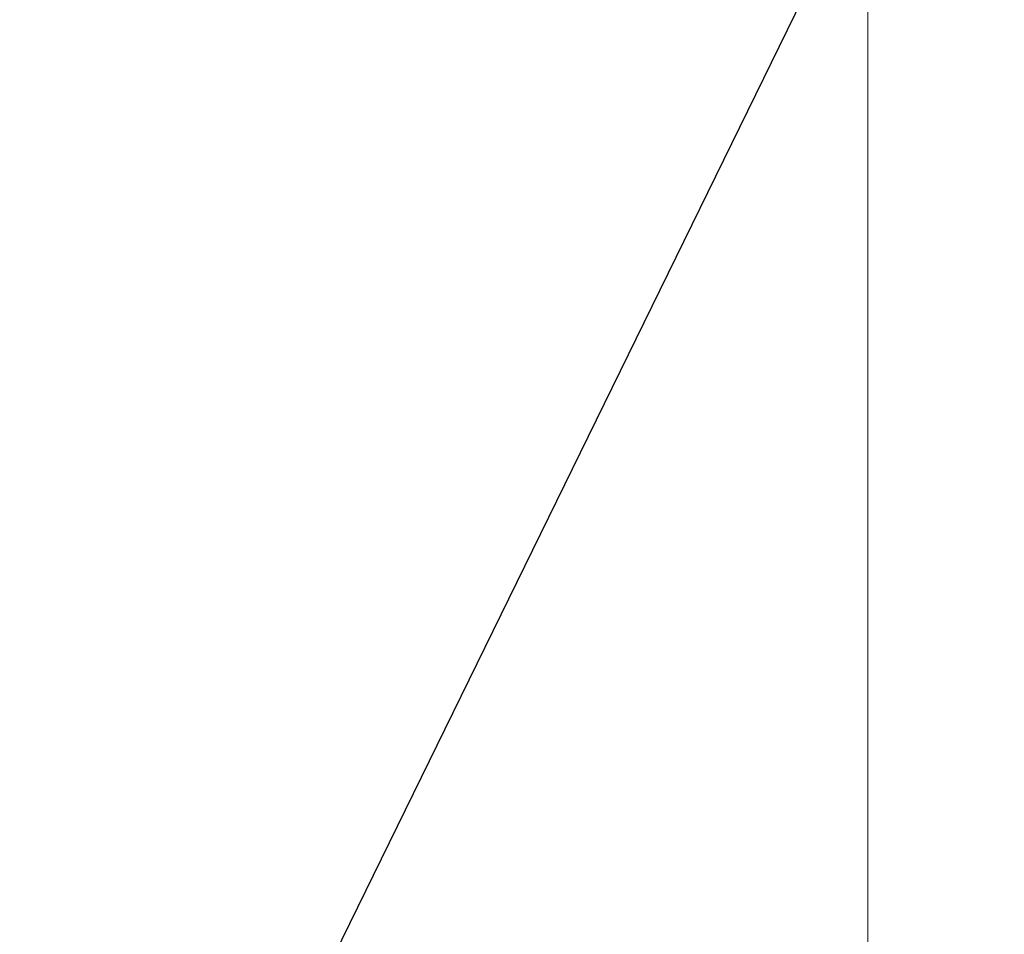
# Model space of a CAD drawing. Extents: x -41 to 700, y -19 to 137.
# Drawn here: x 368 to 370, y 7 to 9 of the extents above; entities that cross this region are included whole.
import ezdxf

# ---------------------------------------------------------------- set-up
doc = ezdxf.new("R2010")
doc.units = 0
doc.header["$MEASUREMENT"] = 0
doc.layers.get('0').update_dxf_attribs({"linetype": 'CONTINUOUS', "lineweight": 15})
doc.layers.get('DEFPOINTS').update_dxf_attribs({"linetype": 'CONTINUOUS'})
doc.layers.add('Text', color=7, linetype='CONTINUOUS')
doc.styles.add('ROMAND', font='romand.shx', dxfattribs={"oblique": 15})
doc.dimstyles.new('ROMAND', dxfattribs={"dimscale": 16, "dimtxt": 0.125, "dimasz": 0.125, "dimexe": 0.0625, "dimexo": 0.0625, "dimgap": 0.0625, "dimtad": 0, "dimtih": 1, "dimtoh": 1, "dimdec": 4, "dimzin": 0, "dimdsep": 46, "dimlunit": 4, "dimtxsty": 'ROMAND', "dimcen": 0, "dimadec": 0, "dimazin": 0, "dimtfac": 1, "dimtdec": 4, "dimtofl": 0, "dimtmove": 0, "dimatfit": 3, "dimfxl": 0, "dimtolj": 1, "dimtzin": 0, "dimarcsym": 0})

# ---------------------------------------------------------------- blocks, each defined once
blk = doc.blocks.new('*D77')
at = {"layer": 'DEFPOINTS', "color": 0}
for p in [(368.4721, 0.0888), (368.5121, -0.158)]:
    blk.add_point(p, dxfattribs=at)
at = {"layer": 'Text', "color": 0, "lineweight": -2}
for p, q in [((369.309, -5.0692), (368.7524, -1.6386)), ((370.809, -5.0692), (369.309, -5.0692))]:
    blk.add_line(p, q, dxfattribs=at)
at = {"layer": 'Text', "color": 0}
blk.add_solid([(368.9991, -1.5985), (368.5056, -1.6786), (368.5121, -0.158)], dxfattribs=at)
at = {"layer": 'Text', "color": 0, "insert": (380.7313, -5.0692), "char_height": 1.5, "attachment_point": 5, "style": 'ROMAND'}
blk.add_mtext('\\A1;(8) {\\H0.7x;\\S5/16;}"-18x {\\H0.7x;\\S3/8;}"\\PS.S. CUP POINT\\PSET SCREW\\P(4) @ 90°', dxfattribs=at)
blk = doc.blocks.new('*D74')
at = {"layer": 'DEFPOINTS', "color": 0}
for p in [(366.9633, 3.1619), (366.7709, 2.769)]:
    blk.add_point(p, dxfattribs=at)
at = {"layer": 'Text', "color": 0, "lineweight": -2}
for p, q in [((370.0402, 9.4479), (367.6228, 4.5092)), ((371.5402, 9.4479), (370.0402, 9.4479))]:
    blk.add_line(p, q, dxfattribs=at)
at = {"layer": 'Text', "color": 0}
blk.add_solid([(367.3982, 4.6191), (367.8473, 4.3993), (366.9633, 3.1619)], dxfattribs=at)
at = {"layer": 'Text', "color": 0, "insert": (380.993, 9.4479), "char_height": 1.5, "attachment_point": 5, "style": 'ROMAND'}
blk.add_mtext('\\A1;{\\H0.7x;\\S1/4;}"-20x 4{\\H0.7x;\\S1/2;}"\\PS.S. HEX HEAD\\PTHRU BOLT', dxfattribs=at)

msp = doc.modelspace()

# ---------------------------------------------------------------- linework, layer by layer
msp.add_line((369.74218, 33.96609), (369.74218, 1.96552))

# ---------------------------------------------------------------- dimensions: what is measured, and where the dimension line sits
at = {"layer": 'Text'}
for p1, p2, text, picture, middle in [((366.77095, 2.76896), (366.96329, 3.16191), '{\\H0.7x;\\S1/4;}"-20x 4{\\H0.7x;\\S1/2;}"\\PS.S. HEX HEAD\\PTHRU BOLT', '*D74', (380.99303, 9.44792)), ((368.47209, 0.08882), (368.51213, -0.15795), '(8) {\\H0.7x;\\S5/16;}"-18x {\\H0.7x;\\S3/8;}"\\PS.S. CUP POINT\\PSET SCREW\\P(4) @ 90°', '*D77', (380.73126, -5.06922))]:
    dim = msp.add_diameter_dim_2p(p1=p1, p2=p2, text=text, dimstyle='ROMAND', override={"dimscale": 12}, dxfattribs=at)
    dim.commit()
    dim.dimension.update_dxf_attribs({"geometry": picture, "text_midpoint": middle, "dimtype": 163})

doc.saveas('drawing.dxf')
